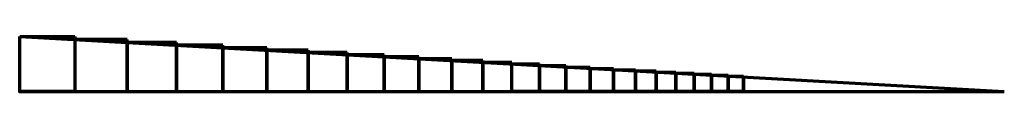
# Model space of a CAD drawing. Units: millimetres. Extents: x 0 to 635, y 0 to 36.
import ezdxf
from ezdxf.lldxf.tags import DXFTag

# ---------------------------------------------------------------- set-up
doc = ezdxf.new("R2010")
doc.units = ezdxf.units.MM
doc.layers.add('1', color=7, linetype='Continuous', true_color=0xffffff)
tags = doc.linetypes.add('PHANTOM', pattern=[50.5, 18, -6.5, 6.5, -6.5, 6.5, -6.5]).pattern_tags.tags
tags[14:15] = [DXFTag(74, 4), DXFTag(75, 0), DXFTag(340, '0'), DXFTag(46, 0.0), DXFTag(50, 0.0), DXFTag(44, 0.0), DXFTag(45, 0.0)]
tags[12:13] = [DXFTag(74, 4), DXFTag(75, 0), DXFTag(340, '0'), DXFTag(46, 0.0), DXFTag(50, 0.0), DXFTag(44, 0.0), DXFTag(45, 0.0)]
tags[10:11] = [DXFTag(74, 4), DXFTag(75, 0), DXFTag(340, '0'), DXFTag(46, 0.0), DXFTag(50, 0.0), DXFTag(44, 0.0), DXFTag(45, 0.0)]
tags[8:9] = [DXFTag(74, 4), DXFTag(75, 0), DXFTag(340, '0'), DXFTag(46, 0.0), DXFTag(50, 0.0), DXFTag(44, 0.0), DXFTag(45, 0.0)]
tags[6:7] = [DXFTag(74, 4), DXFTag(75, 0), DXFTag(340, '0'), DXFTag(46, 0.0), DXFTag(50, 0.0), DXFTag(44, 0.0), DXFTag(45, 0.0)]
tags[4:5] = [DXFTag(74, 4), DXFTag(75, 0), DXFTag(340, '0'), DXFTag(46, 0.0), DXFTag(50, 0.0), DXFTag(44, 0.0), DXFTag(45, 0.0)]

msp = doc.modelspace()

# ---------------------------------------------------------------- linework, layer by layer
at = {"layer": '1', "color": 163, "linetype": 'PHANTOM', "lineweight": 70}
for p, q in [((0, 35.639811), (635, 0)), ((0, 35.639811), (35.639811, 35.639811)), ((0, 0), (0, 35.639811)), ((0, 0), (0, 35.639811)), ((35.639811, 35.639811), (35.639811, 0)), ((69.279314, 33.639503), (35.639811, 33.639503)), ((69.279314, 0), (69.279314, 33.639503)), ((101.030776, 31.751462), (69.279314, 31.751462)), ((101.030776, 0), (101.030776, 31.751462)), ((131.000166, 29.96939), (101.030776, 29.96939)), ((131.000166, 0), (131.000166, 29.96939)), ((159.287503, 28.287337), (131.000166, 28.287337)), ((159.287503, 0), (159.287503, 28.287337)), ((185.987194, 26.699691), (159.287503, 26.699691)), ((185.987194, 0), (185.987194, 26.699691)), ((211.188346, 25.201152), (185.987194, 25.201152)), ((211.188346, 0), (211.188346, 25.201152)), ((234.975067, 23.78672), (211.188346, 23.78672)), ((234.975067, 0), (234.975067, 23.78672)), ((257.426741, 22.451674), (234.975067, 22.451674)), ((257.426741, 0), (257.426741, 22.451674)), ((278.6183, 21.191559), (257.426741, 21.191559)), ((278.6183, 0), (278.6183, 21.191559)), ((298.620468, 20.002168), (278.6183, 20.002168)), ((298.620468, 0), (298.620468, 20.002168)), ((0, 0), (0, 17.819906)), ((317.5, 18.879532), (298.620468, 18.879532)), ((317.5, 0), (317.5, 18.879532)), ((317.5, 17.819906), (335.319906, 17.819906)), ((335.319906, 17.819906), (335.319906, 0)), ((335.319906, 16.819751), (352.139657, 16.819751)), ((352.139657, 16.819751), (352.139657, 0)), ((352.139657, 15.875731), (368.015388, 15.875731)), ((368.015388, 15.875731), (368.015388, 0)), ((368.015388, 14.984695), (383.000083, 14.984695)), ((383.000083, 14.984695), (383.000083, 0)), ((383.000083, 14.143669), (397.143752, 14.143669)), ((397.143752, 14.143669), (397.143752, 0)), ((397.143752, 13.349845), (410.493597, 13.349845)), ((410.493597, 13.349845), (410.493597, 0)), ((410.493597, 12.600576), (423.094173, 12.600576)), ((423.094173, 12.600576), (423.094173, 0)), ((423.094173, 11.89336), (434.987533, 11.89336)), ((434.987533, 11.89336), (434.987533, 0)), ((434.987533, 11.225837), (446.21337, 11.225837)), ((446.21337, 11.225837), (446.21337, 0)), ((446.21337, 10.595779), (456.80915, 10.595779)), ((456.80915, 10.595779), (456.80915, 0)), ((456.80915, 10.001084), (466.810234, 10.001084)), ((466.810234, 10.001084), (466.810234, 0)), ((466.810234, 0), (466.810234, 9.439766)), ((0, 0), (635, 0)), ((35.639811, 0), (0, 0)), ((35.639811, 0), (69.279314, 0)), ((69.279314, 0), (101.030776, 0)), ((101.030776, 0), (131.000166, 0)), ((131.000166, 0), (159.287503, 0)), ((159.287503, 0), (185.987194, 0)), ((185.987194, 0), (211.188346, 0)), ((211.188346, 0), (234.975067, 0)), ((234.975067, 0), (257.426741, 0)), ((257.426741, 0), (278.6183, 0)), ((278.6183, 0), (298.620468, 0)), ((298.620468, 0), (317.5, 0)), ((335.319906, 0), (317.5, 0)), ((352.139657, 0), (335.319906, 0)), ((368.015388, 0), (352.139657, 0)), ((383.000083, 0), (368.015388, 0)), ((397.143752, 0), (383.000083, 0)), ((410.493597, 0), (397.143752, 0)), ((423.094173, 0), (410.493597, 0)), ((434.987533, 0), (423.094173, 0)), ((446.21337, 0), (434.987533, 0)), ((456.80915, 0), (446.21337, 0)), ((466.810234, 0), (456.80915, 0))]:
    msp.add_line(p, q, dxfattribs=at)
at = {"layer": '1', "color": 163, "linetype": 'Continuous', "lineweight": 70}
for p, q in [((35.639811, 33.639503), (35.639811, 0)), ((69.279314, 31.751462), (69.279314, 0)), ((101.030776, 29.96939), (101.030776, 0)), ((131.000166, 28.287337), (131.000166, 0)), ((159.287503, 26.699691), (159.287503, 0)), ((185.987194, 25.201152), (185.987194, 0)), ((211.188346, 23.78672), (211.188346, 0)), ((234.975067, 22.451674), (234.975067, 0)), ((257.426741, 21.191559), (257.426741, 0)), ((278.6183, 20.002168), (278.6183, 0)), ((298.620468, 18.879532), (298.620468, 0)), ((317.5, 0), (317.5, 17.819906)), ((335.319906, 0), (335.319906, 16.819751)), ((352.139657, 0), (352.139657, 15.875731)), ((368.015388, 0), (368.015388, 14.984695)), ((383.000083, 0), (383.000083, 14.143669)), ((397.143752, 0), (397.143752, 13.349845)), ((410.493597, 0), (410.493597, 12.600576)), ((423.094173, 0), (423.094173, 11.89336)), ((434.987533, 0), (434.987533, 11.225837)), ((446.21337, 0), (446.21337, 10.595779)), ((456.80915, 0), (456.80915, 10.001084))]:
    msp.add_line(p, q, dxfattribs=at)
at = {"layer": '1', "color": 163, "linetype": 'PHANTOM', "lineweight": 70}
msp.add_point((0, 0), dxfattribs=at)

doc.saveas('drawing.dxf')
